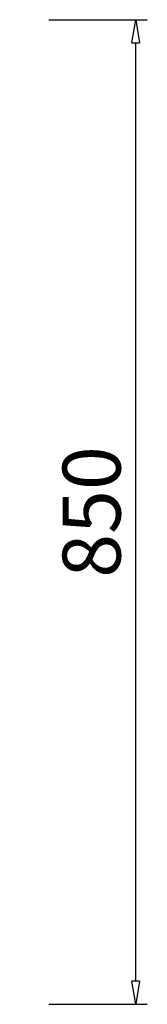
# Model space of a CAD drawing. Units: inches. Extents: x 12201 to 18802, y 3270 to 5222.
# Drawn here: x 15680 to 15790, y 4136 to 4986 of the extents above; entities that cross this region are included whole.
import ezdxf

# ---------------------------------------------------------------- set-up
doc = ezdxf.new("R2010")
doc.units = ezdxf.units.IN
doc.header["$LTSCALE"] = 50
doc.layers.add('SIA-KOTY', color=3, linetype='Continuous', lineweight=5)
doc.styles.get("Standard").update_dxf_attribs({"font": 'ARIALN.TTF'})
doc.dimstyles.new('SIA_1_10_SIPKY', dxfattribs={"dimscale": 0.5, "dimtxt": 100, "dimasz": 40, "dimexe": 20, "dimexo": 50, "dimgap": 25, "dimtad": 1, "dimdec": 0, "dimrnd": 10, "dimzin": 0, "dimdsep": 46, "dimtxsty": 'Standard', "dimblk": 'CLOSEDBLANK', "dimcen": 250, "dimdle": 20, "dimclrd": 256, "dimclre": 256, "dimclrt": 256, "dimadec": 0, "dimazin": 0, "dimtfac": 1, "dimtdec": 0, "dimtix": 1, "dimtmove": 0, "dimatfit": 0, "dimldrblk": 'CLOSEDBLANK', "dimfxl": 0, "dimtolj": 1, "dimtzin": 0, "dimarcsym": 0})

# ---------------------------------------------------------------- blocks, each defined once
blk = doc.blocks.new('_ClosedBlank')
at = {"color": 0, "linetype": 'ByBlock', "lineweight": -2}
for p, q in [((-1, 0.167), (0, 0)), ((-1, 0.167), (-1, -0.167)), ((0, 0), (-1, -0.167))]:
    blk.add_line(p, q, dxfattribs=at)
blk = doc.blocks.new('*D37')
at = {"layer": 'Defpoints', "color": 0}
for p in [(15680.35, 4986.49), (15780.35, 4986.49), (15680.35, 4136.49)]:
    blk.add_point(p, dxfattribs=at)
at = {"layer": 'SIA-KOTY', "lineweight": -2}
for p, q in [((15705.35, 4986.49), (15790.35, 4986.49)), ((15780.35, 4156.49), (15780.35, 4966.49)), ((15705.35, 4136.49), (15790.35, 4136.49))]:
    blk.add_line(p, q, dxfattribs=at)
at = {"layer": 'SIA-KOTY', "lineweight": -2, "xscale": 20, "yscale": 20, "zscale": 20}
for p, rotation in [((15780.35, 4986.49), 90), ((15780.35, 4136.49), 270)]:
    blk.add_blockref('_ClosedBlank', p, dxfattribs=dict(at, rotation=rotation))
at = {"layer": 'SIA-KOTY', "insert": (15742.32, 4561.49), "char_height": 50, "attachment_point": 5, "rotation": 90}
blk.add_mtext('\\A1;850', dxfattribs=at)

msp = doc.modelspace()

# ---------------------------------------------------------------- dimensions: what is measured, and where the dimension line sits
at = {"layer": 'SIA-KOTY'}
dim = msp.add_linear_dim(base=(15780.35, 4986.49), p1=(15680.35, 4136.49), p2=(15680.35, 4986.49), angle=90, dimstyle='SIA_1_10_SIPKY', dxfattribs=at)
dim.commit()
dim.dimension.update_dxf_attribs({"geometry": '*D37', "text_midpoint": (15742.32, 4561.49)})

doc.saveas('drawing.dxf')
